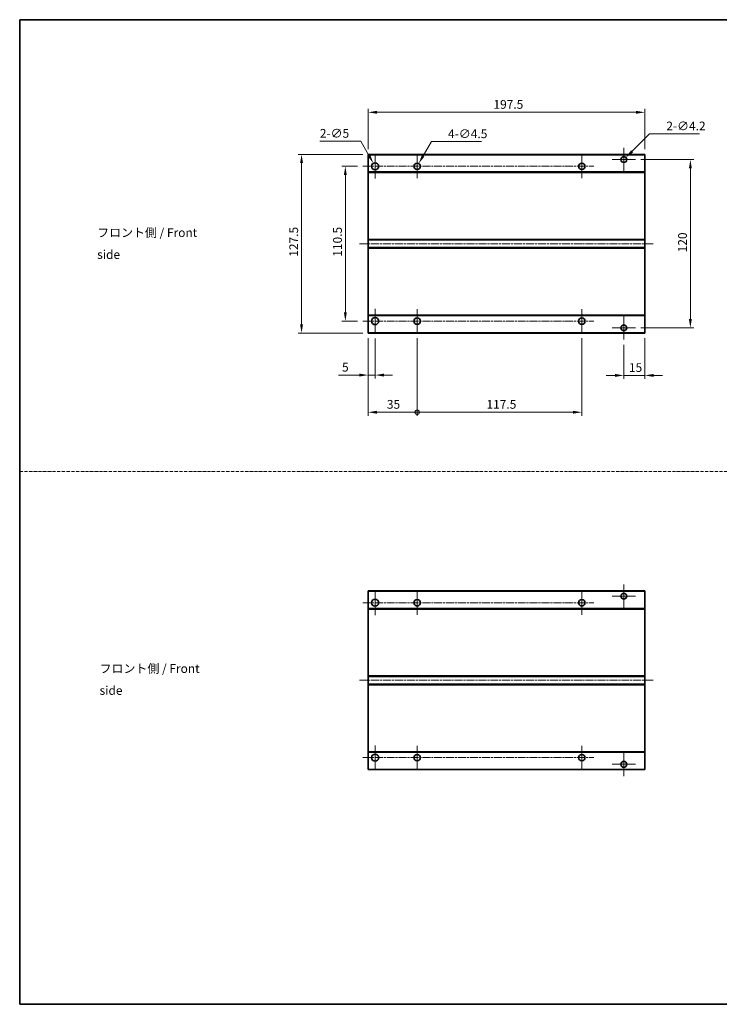
# Model space of a CAD drawing. Units: millimetres. Extents: x 5 to 7504, y -4 to 1120.
# Drawn here: x 3750 to 4249, y -4 to 699 of the extents above; entities that cross this region are included whole.
import ezdxf

# ---------------------------------------------------------------- set-up
doc = ezdxf.new("R2010")
doc.units = ezdxf.units.MM
doc.linetypes.add('CHAIN', pattern=[0.3543, 0.2362, -0.0295, 0.0591, -0.0295])
doc.linetypes.add('DASH_DOT', pattern=[0.37, 0.24, -0.06, 0.01, -0.06])
for name, color, linetype, lineweight in [('Border (ISO)', 7, 'Continuous', 35), ('Dimension (ISO)', 7, 'Continuous', 18), ('Dimension (ISO) @ 1', 7, 'Continuous', 18), ('Sketch Geometry (ISO)', 7, 'Continuous', 18), ('Symbol (ISO)', 7, 'Continuous', 18), ('Visible (ISO)', 7, 'Continuous', 35), ('Visible Narrow (ISO)', 7, 'Continuous', 25)]:
    doc.layers.add(name, color=color, linetype=linetype, lineweight=lineweight)
doc.layers.add('Center Mark (ISO)', color=7, linetype='Continuous', lineweight=18, true_color=0x80ffff)
doc.layers.add('Centerline (ISO)', color=7, linetype='Continuous', lineweight=18, true_color=0x80ffff)
doc.styles.add('Note Text (TK)', font='MS PGothic.ttf')
doc.dimstyles.new('Default - Method 1b (TK)', dxfattribs={"dimscale": 4, "dimtxt": 2.5, "dimasz": 2.5, "dimexe": 1, "dimexo": 1.5, "dimgap": 1, "dimtad": 1, "dimtoh": 1, "dimrnd": 1e-08, "dimdsep": 46, "dimtxsty": 'Note Text (TK)', "dimcen": 0.09, "dimdle": 5, "dimclrd": 100, "dimclre": 100, "dimclrt": 7, "dimadec": 1, "dimazin": 1, "dimtfac": 1, "dimtmove": 0, "dimatfit": 3, "dimfxl": 0, "dimtolj": 1, "dimlwd": -1, "dimlwe": -1, "dimarcsym": 0})

# ---------------------------------------------------------------- blocks, each defined once
blk = doc.blocks.new('図面枠 tk図枠')
at = {"layer": 'Border (ISO)'}
for p, q in [((14.5, 289), (405.5, 289)), ((14.5, 289), (14.5, 8)), ((405.5, 289), (405.5, 8)), ((14.5, 8), (405.5, 8))]:
    blk.add_line(p, q, dxfattribs=at)
blk = doc.blocks.new('*D95')
at = {"layer": 'Defpoints', "color": 0, "transparency": 16777216}
for p in [(4196.11, 632.73), (3998.61, 602.73), (4196.11, 602.73)]:
    blk.add_point(p, dxfattribs=at)
at = {"layer": 'Dimension (ISO)', "color": 100, "transparency": 16777216}
for p, q in [((3998.61, 606.48), (3998.61, 635.23)), ((4004.86, 632.73), (4189.86, 632.73)), ((4196.11, 606.48), (4196.11, 635.23))]:
    blk.add_line(p, q, dxfattribs=at)
for points in [[(4004.86, 633.77), (4004.86, 631.69), (3998.61, 632.73)], [(4189.86, 633.77), (4189.86, 631.69), (4196.11, 632.73)]]:
    blk.add_solid(points, dxfattribs=at)
at = {"layer": 'Dimension (ISO)', "color": 7, "transparency": 16777216, "insert": (4088.06, 638.36), "char_height": 6.25, "attachment_point": 4, "style": 'Note Text (TK)'}
blk.add_mtext('\\A1;197.5', dxfattribs=at)
blk = doc.blocks.new('*D96')
at = {"layer": 'Defpoints', "color": 0, "transparency": 16777216}
for p in [(4002.36, 596.4), (4004.86, 592.07)]:
    blk.add_point(p, dxfattribs=at)
at = {"layer": 'Dimension (ISO)', "color": 100, "transparency": 16777216}
for p, q in [((3964.15, 612.09), (3993.3, 612.09)), ((3993.3, 612.09), (3999.24, 601.81)), ((4003.39, 594.23), (4003.84, 594.23)), ((4003.61, 594.01), (4003.61, 594.46))]:
    blk.add_line(p, q, dxfattribs=at)
blk.add_solid([(4000.14, 602.33), (3998.34, 601.29), (4002.36, 596.4)], dxfattribs=at)
at = {"layer": 'Dimension (ISO)', "color": 7, "transparency": 16777216, "insert": (3964.15, 617.71), "char_height": 6.25, "attachment_point": 4, "style": 'Note Text (TK)'}
blk.add_mtext('\\A1;\\fＭＳ Ｐゴシック|b0|i0;\\H6.2500;2-∅5', dxfattribs=at)
blk = doc.blocks.new('*D97')
at = {"layer": 'Defpoints', "color": 0, "transparency": 16777216}
for p in [(4032.49, 592.28), (4034.74, 596.18)]:
    blk.add_point(p, dxfattribs=at)
at = {"layer": 'Dimension (ISO)', "color": 100, "transparency": 16777216}
for p, q in [((4043.75, 611.79), (4037.86, 601.59)), ((4079.46, 611.79), (4043.75, 611.79)), ((4033.39, 594.23), (4033.84, 594.23)), ((4033.61, 594.01), (4033.61, 594.46))]:
    blk.add_line(p, q, dxfattribs=at)
blk.add_solid([(4036.96, 602.11), (4038.76, 601.07), (4034.74, 596.18)], dxfattribs=at)
at = {"layer": 'Dimension (ISO)', "color": 7, "transparency": 16777216, "insert": (4055.66, 617.42), "char_height": 6.25, "attachment_point": 4, "style": 'Note Text (TK)'}
blk.add_mtext('\\A1;\\fＭＳ Ｐゴシック|b0|i0;\\H6.2500;4-∅4.5', dxfattribs=at)
blk = doc.blocks.new('*D98')
at = {"layer": 'Defpoints', "color": 0, "transparency": 16777216}
for p in [(4179.63, 597.5), (4182.6, 600.47)]:
    blk.add_point(p, dxfattribs=at)
at = {"layer": 'Dimension (ISO)', "color": 100, "transparency": 16777216}
for p, q in [((4199.45, 617.32), (4187.02, 604.89)), ((4235.09, 617.32), (4199.45, 617.32)), ((4180.89, 598.98), (4181.34, 598.98)), ((4181.11, 598.76), (4181.11, 599.21))]:
    blk.add_line(p, q, dxfattribs=at)
blk.add_solid([(4186.28, 605.62), (4187.75, 604.15), (4182.6, 600.47)], dxfattribs=at)
at = {"layer": 'Dimension (ISO)', "color": 7, "transparency": 16777216, "insert": (4211.44, 622.95), "char_height": 6.25, "attachment_point": 4, "style": 'Note Text (TK)'}
blk.add_mtext('\\A1;\\fＭＳ Ｐゴシック|b0|i0;\\H6.2500;2-∅4.2', dxfattribs=at)
blk = doc.blocks.new('*D99')
at = {"layer": 'Defpoints', "color": 0, "transparency": 16777216}
for p in [(3994.86, 594.23), (3982.36, 483.73), (3994.86, 483.73)]:
    blk.add_point(p, dxfattribs=at)
at = {"layer": 'Dimension (ISO)', "color": 100, "transparency": 16777216}
for p, q in [((3991.11, 594.23), (3979.86, 594.23)), ((3982.36, 587.98), (3982.36, 489.98)), ((3991.11, 483.73), (3979.86, 483.73))]:
    blk.add_line(p, q, dxfattribs=at)
for points in [[(3981.32, 587.98), (3983.4, 587.98), (3982.36, 594.23)], [(3981.32, 489.98), (3983.4, 489.98), (3982.36, 483.73)]]:
    blk.add_solid(points, dxfattribs=at)
at = {"layer": 'Dimension (ISO)', "color": 7, "transparency": 16777216, "insert": (3976.74, 529.68), "char_height": 6.25, "attachment_point": 4, "rotation": 90, "style": 'Note Text (TK)'}
blk.add_mtext('\\A1;110.5', dxfattribs=at)
blk = doc.blocks.new('*D100')
at = {"layer": 'Defpoints', "color": 0, "transparency": 16777216}
for p in [(3998.61, 602.73), (3951.11, 475.23), (3998.61, 475.23)]:
    blk.add_point(p, dxfattribs=at)
at = {"layer": 'Dimension (ISO)', "color": 100, "transparency": 16777216}
for p, q in [((3994.86, 602.73), (3948.61, 602.73)), ((3951.11, 596.48), (3951.11, 481.48)), ((3994.86, 475.23), (3948.61, 475.23))]:
    blk.add_line(p, q, dxfattribs=at)
for points in [[(3950.07, 596.48), (3952.15, 596.48), (3951.11, 602.73)], [(3950.07, 481.48), (3952.15, 481.48), (3951.11, 475.23)]]:
    blk.add_solid(points, dxfattribs=at)
at = {"layer": 'Dimension (ISO)', "color": 7, "transparency": 16777216, "insert": (3945.49, 529.68), "char_height": 6.25, "attachment_point": 4, "rotation": 90, "style": 'Note Text (TK)'}
blk.add_mtext('\\A1;127.5', dxfattribs=at)
blk = doc.blocks.new('*D101')
at = {"layer": 'Defpoints', "color": 0, "transparency": 16777216}
for p in [(3998.61, 475.23), (4003.61, 474.98), (4003.61, 445.23)]:
    blk.add_point(p, dxfattribs=at)
at = {"layer": 'Dimension (ISO)', "color": 100, "transparency": 16777216}
for p, q in [((3998.61, 471.48), (3998.61, 442.73)), ((4003.61, 471.23), (4003.61, 442.73)), ((3992.36, 445.23), (3977.49, 445.23)), ((4003.61, 445.23), (3998.61, 445.23)), ((4009.86, 445.23), (4016.11, 445.23))]:
    blk.add_line(p, q, dxfattribs=at)
for points in [[(3992.36, 446.27), (3992.36, 444.19), (3998.61, 445.23)], [(4009.86, 446.27), (4009.86, 444.19), (4003.61, 445.23)]]:
    blk.add_solid(points, dxfattribs=at)
at = {"layer": 'Dimension (ISO)', "color": 7, "transparency": 16777216, "insert": (3979.99, 450.86), "char_height": 6.25, "attachment_point": 4, "style": 'Note Text (TK)'}
blk.add_mtext('\\A1;5', dxfattribs=at)
blk = doc.blocks.new('_DotSmall')
at = {"color": 0, "linetype": 'ByBlock', "const_width": 0.5}
blk.add_lwpolyline([(-0.0625, 0, 1), (0.0625, 0, 1)], format="xyb", close=True, dxfattribs=at)
blk = doc.blocks.new('*D102')
at = {"layer": 'Defpoints', "color": 0, "transparency": 16777216}
for p in [(3998.61, 475.23), (4033.61, 475.23), (4033.61, 418.73)]:
    blk.add_point(p, dxfattribs=at)
at = {"layer": 'Dimension (ISO)', "color": 100, "transparency": 16777216}
for p, q in [((3998.61, 471.48), (3998.61, 416.23)), ((4033.61, 471.48), (4033.61, 416.23)), ((4004.86, 418.73), (4033.61, 418.73))]:
    blk.add_line(p, q, dxfattribs=at)
blk.add_solid([(4004.86, 419.77), (4004.86, 417.69), (3998.61, 418.73)], dxfattribs=at)
at = {"layer": 'Dimension (ISO)', "color": 100, "transparency": 16777216, "xscale": 6.25, "yscale": 6.25, "zscale": 6.25}
blk.add_blockref('_DotSmall', (4033.61, 418.73), dxfattribs=at)
at = {"layer": 'Dimension (ISO)', "color": 7, "transparency": 16777216, "insert": (4012, 424.36), "char_height": 6.25, "attachment_point": 4, "style": 'Note Text (TK)'}
blk.add_mtext('\\A1;35', dxfattribs=at)
blk = doc.blocks.new('*D103')
at = {"layer": 'Defpoints', "color": 0, "transparency": 16777216}
for p in [(4033.61, 475.23), (4151.11, 475.23), (4151.11, 418.73)]:
    blk.add_point(p, dxfattribs=at)
at = {"layer": 'Dimension (ISO)', "color": 100, "transparency": 16777216}
for p, q in [((4033.61, 471.48), (4033.61, 416.23)), ((4151.11, 471.48), (4151.11, 416.23)), ((4033.61, 418.73), (4144.86, 418.73))]:
    blk.add_line(p, q, dxfattribs=at)
blk.add_solid([(4144.86, 419.77), (4144.86, 417.69), (4151.11, 418.73)], dxfattribs=at)
at = {"layer": 'Dimension (ISO)', "color": 100, "transparency": 16777216, "xscale": 6.25, "yscale": 6.25, "zscale": 6.25, "rotation": 180}
blk.add_blockref('_DotSmall', (4033.61, 418.73), dxfattribs=at)
at = {"layer": 'Dimension (ISO)', "color": 7, "transparency": 16777216, "insert": (4083.08, 424.36), "char_height": 6.25, "attachment_point": 4, "style": 'Note Text (TK)'}
blk.add_mtext('\\A1;117.5', dxfattribs=at)
blk = doc.blocks.new('*D104')
at = {"layer": 'Defpoints', "color": 0, "transparency": 16777216}
for p in [(4196.11, 475.23), (4181.11, 470.63), (4196.11, 444.98)]:
    blk.add_point(p, dxfattribs=at)
at = {"layer": 'Dimension (ISO)', "color": 100, "transparency": 16777216}
for p, q in [((4196.11, 471.48), (4196.11, 442.48)), ((4181.11, 466.88), (4181.11, 442.48)), ((4174.86, 444.98), (4168.61, 444.98)), ((4181.11, 444.98), (4196.11, 444.98)), ((4202.36, 444.98), (4208.61, 444.98))]:
    blk.add_line(p, q, dxfattribs=at)
for points in [[(4174.86, 446.02), (4174.86, 443.94), (4181.11, 444.98)], [(4202.36, 446.02), (4202.36, 443.94), (4196.11, 444.98)]]:
    blk.add_solid(points, dxfattribs=at)
at = {"layer": 'Dimension (ISO)', "color": 7, "transparency": 16777216, "insert": (4184.78, 450.61), "char_height": 6.25, "attachment_point": 4, "style": 'Note Text (TK)'}
blk.add_mtext('\\A1;15', dxfattribs=at)
blk = doc.blocks.new('*D105')
at = {"layer": 'Defpoints', "color": 0, "transparency": 16777216}
for p in [(4189.46, 598.98), (4189.46, 478.98), (4228.61, 478.98)]:
    blk.add_point(p, dxfattribs=at)
at = {"layer": 'Dimension (ISO)', "color": 100, "transparency": 16777216}
for p, q in [((4193.21, 598.98), (4231.11, 598.98)), ((4228.61, 592.73), (4228.61, 485.23)), ((4193.21, 478.98), (4231.11, 478.98))]:
    blk.add_line(p, q, dxfattribs=at)
for points in [[(4227.57, 592.73), (4229.65, 592.73), (4228.61, 598.98)], [(4227.57, 485.23), (4229.65, 485.23), (4228.61, 478.98)]]:
    blk.add_solid(points, dxfattribs=at)
at = {"layer": 'Dimension (ISO)', "color": 7, "transparency": 16777216, "insert": (4222.99, 532.8), "char_height": 6.25, "attachment_point": 4, "rotation": 90, "style": 'Note Text (TK)'}
blk.add_mtext('\\A1;120', dxfattribs=at)

msp = doc.modelspace()

# ---------------------------------------------------------------- linework, layer by layer
at = {"layer": 'Center Mark (ISO)', "linetype": 'CHAIN', "ltscale": 7.422766}
for p, q in [((4181.1124, 607.3322), (4181.1124, 590.6322)), ((4189.4624, 598.9822), (4172.7624, 598.9822)), ((4181.1124, 487.3322), (4181.1124, 470.6322)), ((4189.4624, 478.9822), (4172.7624, 478.9822)), ((4181.1124, 295.8867), (4181.1124, 279.1867)), ((4189.4624, 287.5367), (4172.7624, 287.5367)), ((4181.1124, 175.8867), (4181.1124, 159.1867)), ((4189.4624, 167.5367), (4172.7624, 167.5367))]:
    msp.add_line(p, q, dxfattribs=at)
at = {"layer": 'Center Mark (ISO)', "linetype": 'CHAIN', "ltscale": 7.778352}
for p, q in [((4003.6124, 602.9822), (4003.6124, 585.4822)), ((4003.6124, 492.4822), (4003.6124, 474.9822)), ((4003.6124, 291.5367), (4003.6124, 274.0367)), ((4003.6124, 181.0367), (4003.6124, 163.5367))]:
    msp.add_line(p, q, dxfattribs=at)
at = {"layer": 'Center Mark (ISO)', "linetype": 'CHAIN', "ltscale": 7.55611}
for p, q in [((4033.6124, 602.7322), (4033.6124, 585.7322)), ((4151.1124, 602.7322), (4151.1124, 585.7322)), ((4033.6124, 492.2322), (4033.6124, 475.2322)), ((4151.1124, 492.2322), (4151.1124, 475.2322)), ((4033.6124, 291.2867), (4033.6124, 274.2867)), ((4151.1124, 291.2867), (4151.1124, 274.2867)), ((4033.6124, 180.7867), (4033.6124, 163.7867)), ((4151.1124, 180.7867), (4151.1124, 163.7867))]:
    msp.add_line(p, q, dxfattribs=at)
at = {"layer": 'Centerline (ISO)', "linetype": 'CHAIN', "ltscale": 23.990969}
for p, q in [((3994.8624, 594.2322), (4159.6124, 594.2322)), ((3992.3624, 538.9822), (4202.3624, 538.9822)), ((3994.8624, 483.7322), (4159.6124, 483.7322)), ((3994.8624, 282.7867), (4159.6124, 282.7867)), ((3992.3624, 227.5367), (4202.3624, 227.5367)), ((3994.8624, 172.2867), (4159.6124, 172.2867))]:
    msp.add_line(p, q, dxfattribs=at)
at = {"layer": 'Sketch Geometry (ISO)', "color": 4, "linetype": 'DASH_DOT', "lineweight": 18, "ltscale": 9.032109, "true_color": 0x00ffff}
msp.add_line((3749.9293, 376.4282), (4727.4293, 376.4282), dxfattribs=at)
at = {"layer": 'Visible (ISO)'}
for p, q in [((3998.6124, 602.7322), (4196.1124, 602.7322)), ((3998.6124, 602.4322), (3998.6124, 602.7322)), ((3998.6124, 602.4322), (3998.6124, 590.2322)), ((4196.1124, 602.7322), (4196.1124, 602.4322)), ((4196.1124, 590.2322), (4196.1124, 602.4322)), ((3998.6124, 589.7322), (3998.6124, 590.2322)), ((3998.6124, 590.2322), (4196.1124, 590.2322)), ((4196.1124, 590.2322), (4196.1124, 589.7322)), ((3998.6124, 589.7322), (3998.6124, 542.2322)), ((4196.1124, 542.2322), (4196.1124, 589.7322)), ((3998.6124, 541.7322), (3998.6124, 542.2322)), ((3998.6124, 541.7322), (3998.6124, 536.2322)), ((3998.6124, 541.7322), (4196.1124, 541.7322)), ((4196.1124, 542.2322), (4196.1124, 541.7322)), ((4196.1124, 536.2322), (4196.1124, 541.7322)), ((3998.6124, 536.2322), (4196.1124, 536.2322)), ((3998.6124, 535.7322), (3998.6124, 536.2322)), ((3998.6124, 535.7322), (3998.6124, 488.2322)), ((4196.1124, 536.2322), (4196.1124, 535.7322)), ((4196.1124, 488.2322), (4196.1124, 535.7322)), ((3998.6124, 487.7322), (3998.6124, 488.2322)), ((3998.6124, 487.7322), (3998.6124, 475.5322)), ((3998.6124, 487.7322), (4196.1124, 487.7322)), ((4196.1124, 488.2322), (4196.1124, 487.7322)), ((4196.1124, 475.5322), (4196.1124, 487.7322)), ((3998.6124, 475.2322), (3998.6124, 475.5322)), ((3998.6124, 475.2322), (4196.1124, 475.2322)), ((4196.1124, 475.5322), (4196.1124, 475.2322)), ((3998.6124, 291.2867), (4196.1124, 291.2867)), ((3998.6124, 290.9867), (3998.6124, 291.2867)), ((3998.6124, 290.9867), (3998.6124, 278.7867)), ((4196.1124, 291.2867), (4196.1124, 290.9867)), ((4196.1124, 278.7867), (4196.1124, 290.9867)), ((3998.6124, 278.2867), (3998.6124, 278.7867)), ((3998.6124, 278.7867), (4196.1124, 278.7867)), ((3998.6124, 278.2867), (3998.6124, 230.7867)), ((4196.1124, 278.7867), (4196.1124, 278.2867)), ((4196.1124, 230.7867), (4196.1124, 278.2867)), ((3998.6124, 230.2867), (3998.6124, 230.7867)), ((3998.6124, 230.2867), (3998.6124, 224.7867)), ((3998.6124, 230.2867), (4196.1124, 230.2867)), ((4196.1124, 230.7867), (4196.1124, 230.2867)), ((4196.1124, 224.7867), (4196.1124, 230.2867)), ((3998.6124, 224.7867), (4196.1124, 224.7867)), ((3998.6124, 224.2867), (3998.6124, 224.7867)), ((3998.6124, 224.2867), (3998.6124, 176.7867)), ((4196.1124, 224.7867), (4196.1124, 224.2867)), ((4196.1124, 176.7867), (4196.1124, 224.2867)), ((3998.6124, 176.2867), (3998.6124, 176.7867)), ((3998.6124, 176.2867), (3998.6124, 164.0867)), ((3998.6124, 176.2867), (4196.1124, 176.2867)), ((4196.1124, 176.7867), (4196.1124, 176.2867)), ((4196.1124, 164.0867), (4196.1124, 176.2867)), ((3998.6124, 163.7867), (3998.6124, 164.0867)), ((3998.6124, 163.7867), (4196.1124, 163.7867)), ((4196.1124, 164.0867), (4196.1124, 163.7867))]:
    msp.add_line(p, q, dxfattribs=at)
for centre, radius in [((4181.1124, 598.9822), 2.1), ((4003.6124, 594.2322), 2.5), ((4033.6124, 594.2322), 2.25), ((4151.1124, 594.2322), 2.25), ((4003.6124, 483.7322), 2.5), ((4033.6124, 483.7322), 2.25), ((4151.1124, 483.7322), 2.25), ((4181.1124, 478.9822), 2.1), ((4181.1124, 287.5367), 2.1), ((4003.6124, 282.7867), 2.5), ((4033.6124, 282.7867), 2.25), ((4151.1124, 282.7867), 2.25), ((4003.6124, 172.2867), 2.5), ((4033.6124, 172.2867), 2.25), ((4151.1124, 172.2867), 2.25), ((4181.1124, 167.5367), 2.1)]:
    msp.add_circle(centre, radius, dxfattribs=at)
at = {"layer": 'Visible Narrow (ISO)'}
for p, q in [((3998.6124, 602.4322), (4196.1124, 602.4322)), ((3998.6124, 589.7322), (4196.1124, 589.7322)), ((3998.6124, 542.2322), (4196.1124, 542.2322)), ((3998.6124, 535.7322), (4196.1124, 535.7322)), ((3998.6124, 488.2322), (4196.1124, 488.2322)), ((3998.6124, 475.5322), (4196.1124, 475.5322)), ((3998.6124, 290.9867), (4196.1124, 290.9867)), ((3998.6124, 278.2867), (4196.1124, 278.2867)), ((3998.6124, 230.7867), (4196.1124, 230.7867)), ((3998.6124, 224.2867), (4196.1124, 224.2867)), ((3998.6124, 176.7867), (4196.1124, 176.7867)), ((3998.6124, 164.0867), (4196.1124, 164.0867))]:
    msp.add_line(p, q, dxfattribs=at)

# ---------------------------------------------------------------- block references
at = {"xscale": 2.5, "yscale": 2.5, "zscale": 2.5}
msp.add_blockref('図面枠 tk図枠', (3713.6793, -23.7029), dxfattribs=at)

# ---------------------------------------------------------------- texts
at = {"layer": 'Symbol (ISO)', "color": 7, "char_height": 6.25, "width": 89.071637, "attachment_point": 4, "line_spacing_factor": 1.5, "style": 'Note Text (TK)'}
for insert in [(3805.2391, 539.0591), (3806.9661, 228.0425)]:
    msp.add_mtext('{\\fＭＳ Ｐゴシック|b0|i0;フロント側 / Front side}', dxfattribs=dict(at, insert=insert))

# ---------------------------------------------------------------- dimensions: what is measured, and where the dimension line sits
at = {"layer": 'Dimension (ISO) @ 1', "color": 100, "true_color": 0x00ff3f}
for base, p1, p2, angle, override, picture, middle in [((4196.1124, 632.7322), (3998.6124, 602.7322), (4196.1124, 602.7322), 180, {"dimscale": 1, "dimtxt": 6.25, "dimasz": 6.25, "dimexe": 2.5, "dimexo": 3.75, "dimgap": 2.5, "dimtoh": 0, "dimdec": 2, "dimcen": 0.225, "dimtol": 0, "dimlim": 0, "dimtp": 0, "dimtm": 0, "dimtdec": 2, "dimtix": 0, "dimtofl": 0, "dimtmove": 0, "dimatfit": 1}, '*D95', (4097.3624, 632.7322)), ((3951.1124, 475.2322), (3998.6124, 602.7322), (3998.6124, 475.2322), 270, {"dimscale": 1, "dimtxt": 6.25, "dimasz": 6.25, "dimexe": 2.5, "dimexo": 3.75, "dimgap": 2.5, "dimtoh": 0, "dimdec": 2, "dimcen": 0.225, "dimtol": 0, "dimlim": 0, "dimtp": 0, "dimtm": 0, "dimtdec": 2, "dimtix": 0, "dimtofl": 0, "dimtmove": 0, "dimatfit": 1}, '*D100', (3951.1124, 538.9822)), ((4228.6124, 478.9822), (4189.4624, 598.9822), (4189.4624, 478.9822), 90, {"dimscale": 1, "dimtxt": 6.25, "dimasz": 6.25, "dimexe": 2.5, "dimexo": 3.75, "dimgap": 2.5, "dimtoh": 0, "dimdec": 2, "dimcen": 0.225, "dimtol": 0, "dimlim": 0, "dimtp": 0, "dimtm": 0, "dimtdec": 2, "dimtix": 0, "dimtofl": 0, "dimtmove": 0, "dimatfit": 1}, '*D105', (4228.6124, 538.9822)), ((3982.3624, 483.7322), (3994.8624, 594.2322), (3994.8624, 483.7322), 90, {"dimscale": 1, "dimtxt": 6.25, "dimasz": 6.25, "dimexe": 2.5, "dimexo": 3.75, "dimgap": 2.5, "dimtoh": 0, "dimdec": 2, "dimcen": 0.225, "dimtol": 0, "dimlim": 0, "dimtp": 0, "dimtm": 0, "dimtdec": 2, "dimtix": 0, "dimtofl": 0, "dimtmove": 0, "dimatfit": 1}, '*D99', (3982.3624, 538.9822)), ((4003.6124, 445.2322), (3998.6124, 475.2322), (4003.6124, 474.9822), 180, {"dimscale": 1, "dimtxt": 6.25, "dimasz": 6.25, "dimexe": 2.5, "dimexo": 3.75, "dimgap": 2.5, "dimtoh": 0, "dimdec": 2, "dimcen": 0.225, "dimtol": 0, "dimlim": 0, "dimtp": 0, "dimtm": 0, "dimtdec": 2, "dimtix": 0, "dimtofl": 1, "dimtmove": 0, "dimatfit": 1}, '*D101', (3981.8013, 445.2322)), ((4033.6124, 418.7322), (3998.6124, 475.2322), (4033.6124, 475.2322), 180, {"dimscale": 1, "dimtxt": 6.25, "dimasz": 6.25, "dimexe": 2.5, "dimexo": 3.75, "dimgap": 2.5, "dimtoh": 0, "dimdec": 2, "dimblk2": 'DotSmall', "dimsah": 1, "dimcen": 0.225, "dimdle": 0, "dimtol": 0, "dimlim": 0, "dimtp": 0, "dimtm": 0, "dimtdec": 2, "dimtix": 0, "dimtofl": 0, "dimtmove": 0, "dimatfit": 1}, '*D102', (4016.0874, 418.7322)), ((4151.1124, 418.7322), (4033.6124, 475.2322), (4151.1124, 475.2322), 180, {"dimscale": 1, "dimtxt": 6.25, "dimasz": 6.25, "dimexe": 2.5, "dimexo": 3.75, "dimgap": 2.5, "dimtoh": 0, "dimdec": 2, "dimblk1": 'DotSmall', "dimsah": 1, "dimcen": 0.225, "dimdle": 0, "dimtol": 0, "dimlim": 0, "dimtp": 0, "dimtm": 0, "dimtdec": 2, "dimtix": 0, "dimtofl": 0, "dimtmove": 0, "dimatfit": 1}, '*D103', (4092.3874, 418.7322)), ((4196.1124, 444.9822), (4181.1124, 470.6322), (4196.1124, 475.2322), 180, {"dimscale": 1, "dimtxt": 6.25, "dimasz": 6.25, "dimexe": 2.5, "dimexo": 3.75, "dimgap": 2.5, "dimtoh": 0, "dimdec": 2, "dimcen": 0.225, "dimtol": 0, "dimlim": 0, "dimtp": 0, "dimtm": 0, "dimtdec": 2, "dimtix": 0, "dimtofl": 1, "dimtmove": 0, "dimatfit": 1}, '*D104', (4188.6124, 444.9822))]:
    dim = msp.add_linear_dim(base=base, p1=p1, p2=p2, angle=angle, dimstyle='Default - Method 1b (TK)', override=override, dxfattribs=at)
    dim.commit()
    dim.dimension.update_dxf_attribs({"geometry": picture, "text_midpoint": middle, "dimtype": 128})
for p1, p2, text, picture, middle in [((4179.6275, 597.4973), (4182.5973, 600.4671), '\\fＭＳ Ｐゴシック|b0|i0;\\H6.2500;2-<>', '*D98', (4223.2637, 617.3245)), ((4004.8624, 592.0671), (4002.3624, 596.3973), '\\fＭＳ Ｐゴシック|b0|i0;\\H6.2500;2-<>', '*D96', (3972.7838, 612.088)), ((4032.4874, 592.2836), (4034.7374, 596.1808), '\\fＭＳ Ｐゴシック|b0|i0;\\H6.2500;4-<>', '*D97', (4067.5609, 611.7942))]:
    dim = msp.add_diameter_dim_2p(p1=p1, p2=p2, text=text, dimstyle='Default - Method 1b (TK)', override={"dimscale": 1, "dimtxt": 6.25, "dimasz": 6.25, "dimexe": 2.5, "dimexo": 3.75, "dimgap": 2.5, "dimtih": 1, "dimdec": 2, "dimlfac": 1, "dimcen": 0.225, "dimtol": 0, "dimlim": 0, "dimtp": 0, "dimtm": 0, "dimtdec": 2, "dimtix": 0, "dimtofl": 0, "dimtmove": 0, "dimatfit": 3}, dxfattribs=at)
    dim.commit()
    dim.dimension.update_dxf_attribs({"geometry": picture, "text_midpoint": middle, "dimtype": 131})

doc.saveas('drawing.dxf')
